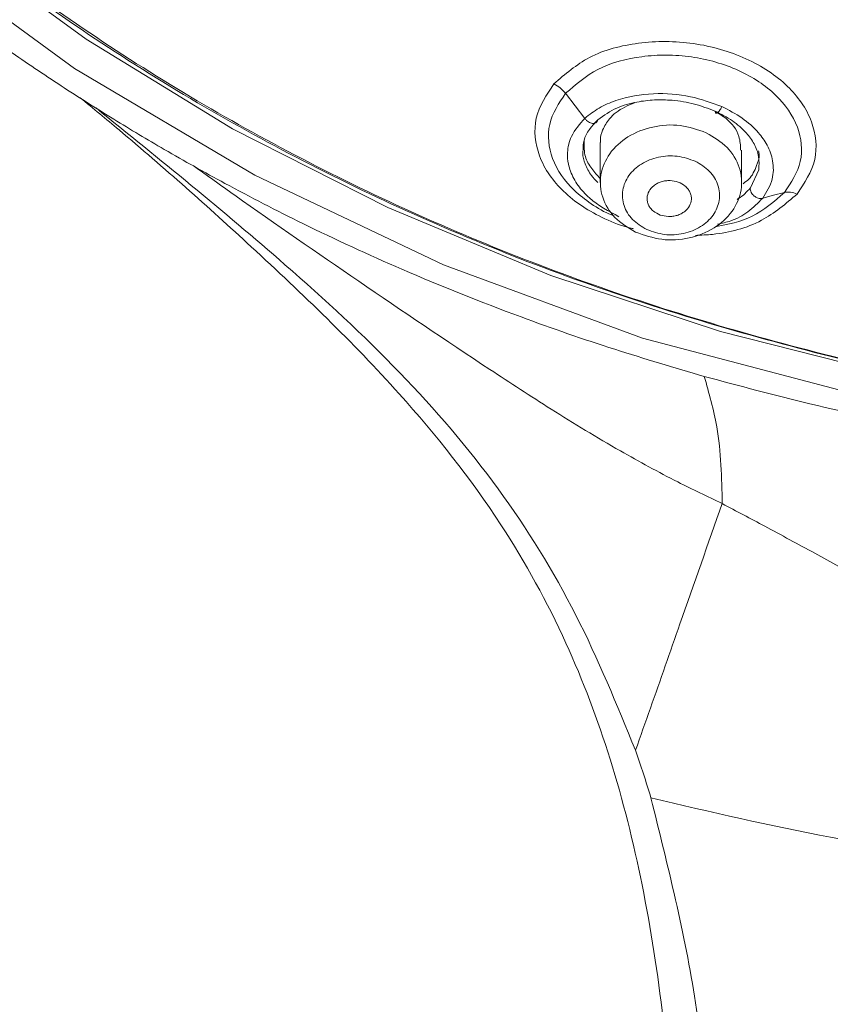
# Model space of a CAD drawing. Units: millimetres. Extents: x 25 to 183, y 83 to 226.
# Drawn here: x 47 to 53, y 180 to 187 of the extents above; entities that cross this region are included whole.
import ezdxf

# ---------------------------------------------------------------- set-up
doc = ezdxf.new("R2010")
doc.units = ezdxf.units.MM
doc.header["$MEASUREMENT"] = 0

# ---------------------------------------------------------------- blocks, each defined once
blk = doc.blocks.new('block 178')
at = {"color": 7, "lineweight": 9, "true_color": 0xffffff}
blk.add_lwpolyline([(52.6158, 186.1718), (52.6158, 186.418)], dxfattribs=at)
blk = doc.blocks.new('block 179')
at = {"color": 7, "lineweight": 9, "true_color": 0xffffff}
blk.add_lwpolyline([(51.5433, 186.4761), (51.5433, 186.1718)], dxfattribs=at)
blk = doc.blocks.new('block 185')
at = {"color": 7, "lineweight": 9, "true_color": 0xffffff}
blk.add_open_spline([(47.5973, 186.813), (47.6956, 186.7323), (47.7938, 186.6516), (47.8913, 186.5701), (48.2336, 186.2838), (48.5664, 185.9865), (48.8948, 185.684), (49.283, 185.3263), (49.6648, 184.9613), (50.0176, 184.5685), (50.2981, 184.2562), (50.5603, 183.9264), (50.7895, 183.5748), (50.976, 183.2887), (51.1406, 182.9883), (51.2823, 182.6777), (51.4128, 182.3916), (51.5238, 182.0968), (51.6177, 181.7969), (51.7158, 181.4838), (51.7952, 181.165), (51.86, 180.8434), (51.9277, 180.5073), (51.9794, 180.1681), (52.0199, 179.8277), (52.0662, 179.4389), (52.0977, 179.0484), (52.1215, 178.6576), (52.1492, 178.2033), (52.1663, 177.7484), (52.1817, 177.2936), (52.1996, 176.7677), (52.2152, 176.2419), (52.2291, 175.716), (52.246, 175.0812), (52.2603, 174.4463), (52.2729, 173.8114), (52.2837, 173.2712), (52.2932, 172.731), (52.3017, 172.1907), (52.3084, 171.7595), (52.3145, 171.3283), (52.32, 170.897), (52.3254, 170.4844), (52.3303, 170.0718), (52.3349, 169.6592), (52.3404, 169.176), (52.3456, 168.6929), (52.3507, 168.2097), (52.3562, 167.6982), (52.3617, 167.1868), (52.3676, 166.6753), (52.3735, 166.1672), (52.3797, 165.6591), (52.3862, 165.1509), (52.3948, 164.4775), (52.4041, 163.804), (52.4138, 163.1305), (52.4243, 162.3971), (52.4354, 161.6636), (52.447, 160.9302), (52.4586, 160.1898), (52.4707, 159.4494), (52.4831, 158.709), (52.4944, 158.0382), (52.5059, 157.3675), (52.5178, 156.6967), (52.5283, 156.1107), (52.5389, 155.5247), (52.55, 154.9387), (52.5615, 154.329), (52.5733, 153.7192), (52.5856, 153.1095), (52.5933, 152.7326), (52.601, 152.3557), (52.609, 151.9788), (52.618, 151.5566), (52.6271, 151.1343), (52.6366, 150.7121), (52.6481, 150.1952), (52.66, 149.6784), (52.6723, 149.1616), (52.6869, 148.5496), (52.7021, 147.9376), (52.7178, 147.3256), (52.736, 146.6185), (52.7549, 145.9113), (52.7746, 145.2042), (52.7969, 144.4019), (52.8202, 143.5996), (52.8442, 142.7973), (52.8711, 141.8998), (52.899, 141.0022), (52.9283, 140.1047), (52.9541, 139.3102), (52.9811, 138.5158), (53.008, 137.7214)], degree=3, knots=[0, 0, 0, 0, 1, 1, 1, 2, 2, 2, 3, 3, 3, 4, 4, 4, 5, 5, 5, 6, 6, 6, 7, 7, 7, 8, 8, 8, 9, 9, 9, 10, 10, 10, 11, 11, 11, 12, 12, 12, 13, 13, 13, 14, 14, 14, 15, 15, 15, 16, 16, 16, 17, 17, 17, 18, 18, 18, 19, 19, 19, 20, 20, 20, 21, 21, 21, 22, 22, 22, 23, 23, 23, 24, 24, 24, 25, 25, 25, 26, 26, 26, 27, 27, 27, 28, 28, 28, 29, 29, 29, 30, 30, 30, 31, 31, 31, 32, 32, 32, 32], dxfattribs=at)
blk = doc.blocks.new('block 2269')
at = {"color": 7, "lineweight": 9, "true_color": 0xffffff}
blk.add_open_spline([(52.3476, 186.5489), (52.2824, 186.5717), (52.2172, 186.5945), (52.1495, 186.6035), (52.0807, 186.6127), (52.0094, 186.6078), (51.9408, 186.5924), (51.8744, 186.5776), (51.8106, 186.553), (51.7531, 186.5173), (51.6997, 186.4841), (51.6517, 186.4412), (51.6152, 186.3897), (51.5813, 186.3418), (51.5572, 186.2866), (51.5479, 186.2289), (51.5389, 186.1726), (51.544, 186.114), (51.5616, 186.0594), (51.5801, 186.0022), (51.6125, 185.9493), (51.6542, 185.9072), (51.6993, 185.8615), (51.7554, 185.8283), (51.8115, 185.7952)], degree=3, knots=[0, 0, 0, 0, 1, 1, 1, 2, 2, 2, 3, 3, 3, 4, 4, 4, 5, 5, 5, 6, 6, 6, 7, 7, 7, 8, 8, 8, 8], dxfattribs=at)
blk = doc.blocks.new('block 2270')
at = {"color": 7, "lineweight": 9, "true_color": 0xffffff}
blk.add_open_spline([(51.8115, 185.7952), (51.8767, 185.7725), (51.9419, 185.7497), (52.0096, 185.7406), (52.0784, 185.7314), (52.1497, 185.7364), (52.2183, 185.7517), (52.2847, 185.7666), (52.3485, 185.7911), (52.406, 185.8268), (52.4594, 185.8601), (52.5073, 185.9029), (52.5439, 185.9545), (52.5778, 186.0023), (52.6019, 186.0576), (52.6111, 186.1153), (52.6202, 186.1715), (52.6151, 186.2301), (52.5975, 186.2847), (52.579, 186.3419), (52.5466, 186.3948), (52.5049, 186.437), (52.4598, 186.4827), (52.4037, 186.5158), (52.3476, 186.5489)], degree=3, knots=[0, 0, 0, 0, 1, 1, 1, 2, 2, 2, 3, 3, 3, 4, 4, 4, 5, 5, 5, 6, 6, 6, 7, 7, 7, 8, 8, 8, 8], dxfattribs=at)
blk = doc.blocks.new('block 2271')
at = {"color": 7, "lineweight": 9, "true_color": 0xffffff}
blk.add_open_spline([(51.8952, 185.8151), (51.9401, 185.7994), (51.9849, 185.7838), (52.0314, 185.7776), (52.0787, 185.7712), (52.1278, 185.7746), (52.175, 185.7852), (52.2206, 185.7954), (52.2644, 185.8123), (52.304, 185.8368), (52.3407, 185.8597), (52.3737, 185.8891), (52.3988, 185.9246), (52.4221, 185.9575), (52.4386, 185.9955), (52.445, 186.0351), (52.4512, 186.0738), (52.4477, 186.1141), (52.4356, 186.1516), (52.4229, 186.1909), (52.4006, 186.2273), (52.372, 186.2563), (52.341, 186.2877), (52.3024, 186.3105), (52.2639, 186.3333)], degree=3, knots=[0, 0, 0, 0, 1, 1, 1, 2, 2, 2, 3, 3, 3, 4, 4, 4, 5, 5, 5, 6, 6, 6, 7, 7, 7, 8, 8, 8, 8], dxfattribs=at)
blk = doc.blocks.new('block 2272')
at = {"color": 7, "lineweight": 9, "true_color": 0xffffff}
blk.add_open_spline([(52.2639, 186.3333), (52.219, 186.3489), (52.1742, 186.3645), (52.1277, 186.3708), (52.0804, 186.3771), (52.0313, 186.3737), (51.9841, 186.3631), (51.9385, 186.3529), (51.8947, 186.3361), (51.8551, 186.3115), (51.8184, 186.2887), (51.7854, 186.2592), (51.7603, 186.2238), (51.737, 186.1909), (51.7205, 186.1529), (51.7141, 186.1132), (51.7079, 186.0745), (51.7113, 186.0343), (51.7235, 185.9967), (51.7362, 185.9574), (51.7585, 185.921), (51.7871, 185.892), (51.8181, 185.8606), (51.8567, 185.8379), (51.8952, 185.8151)], degree=3, knots=[0, 0, 0, 0, 1, 1, 1, 2, 2, 2, 3, 3, 3, 4, 4, 4, 5, 5, 5, 6, 6, 6, 7, 7, 7, 8, 8, 8, 8], dxfattribs=at)
blk = doc.blocks.new('block 2273')
at = {"color": 7, "lineweight": 9, "true_color": 0xffffff}
blk.add_open_spline([(51.9978, 185.9251), (51.9797, 185.9338), (51.9616, 185.9424), (51.9462, 185.9548), (51.9382, 185.9612), (51.931, 185.9686), (51.9246, 185.9766), (51.9186, 185.9841), (51.9134, 185.9922), (51.9093, 186.0009), (51.9053, 186.0093), (51.9023, 186.0183), (51.9005, 186.0274), (51.8986, 186.0367), (51.8979, 186.0461), (51.8984, 186.0555), (51.8993, 186.0729), (51.9045, 186.0901), (51.9128, 186.1054), (51.9217, 186.1217), (51.9343, 186.1359), (51.9488, 186.1475), (51.9572, 186.1542), (51.9663, 186.16), (51.9758, 186.1649), (51.9855, 186.17), (51.9957, 186.1742), (52.0062, 186.1774), (52.0167, 186.1807), (52.0275, 186.183), (52.0385, 186.1844), (52.0499, 186.186), (52.0616, 186.1866), (52.0731, 186.186), (52.0939, 186.185), (52.1143, 186.1799), (52.1348, 186.1748)], degree=3, knots=[0, 0, 0, 0, 1, 1, 1, 2, 2, 2, 3, 3, 3, 4, 4, 4, 5, 5, 5, 6, 6, 6, 7, 7, 7, 8, 8, 8, 9, 9, 9, 10, 10, 10, 11, 11, 11, 12, 12, 12, 12], dxfattribs=at)
blk = doc.blocks.new('block 2274')
at = {"color": 7, "lineweight": 9, "true_color": 0xffffff}
blk.add_open_spline([(52.1348, 186.1748), (52.1528, 186.1661), (52.1709, 186.1575), (52.1863, 186.1451), (52.1943, 186.1387), (52.2015, 186.1313), (52.2079, 186.1233), (52.2139, 186.1158), (52.2191, 186.1077), (52.2232, 186.099), (52.2272, 186.0906), (52.2302, 186.0816), (52.2321, 186.0725), (52.2339, 186.0632), (52.2347, 186.0538), (52.2342, 186.0443), (52.2332, 186.027), (52.2281, 186.0098), (52.2197, 185.9945), (52.2108, 185.9782), (52.1982, 185.964), (52.1837, 185.9524), (52.1753, 185.9457), (52.1663, 185.9399), (52.1568, 185.935), (52.147, 185.9299), (52.1368, 185.9257), (52.1263, 185.9225), (52.1158, 185.9192), (52.105, 185.9169), (52.0941, 185.9155), (52.0826, 185.9139), (52.071, 185.9133), (52.0595, 185.9139), (52.0386, 185.9149), (52.0182, 185.92), (51.9978, 185.9251)], degree=3, knots=[0, 0, 0, 0, 1, 1, 1, 2, 2, 2, 3, 3, 3, 4, 4, 4, 5, 5, 5, 6, 6, 6, 7, 7, 7, 8, 8, 8, 9, 9, 9, 10, 10, 10, 11, 11, 11, 12, 12, 12, 12], dxfattribs=at)
blk = doc.blocks.new('block 2275')
at = {"color": 7, "lineweight": 9, "true_color": 0xffffff}
blk.add_open_spline([(51.8024, 186.7764), (51.7533, 186.7554), (51.7043, 186.7343), (51.6626, 186.7022), (51.6448, 186.6884), (51.6283, 186.6727), (51.6137, 186.6555), (51.592, 186.6298), (51.5744, 186.6009), (51.561, 186.5694), (51.5506, 186.5449), (51.5427, 186.5188), (51.5439, 186.4928), (51.5441, 186.4872), (51.5448, 186.4817), (51.5454, 186.4762)], degree=3, knots=[0, 0, 0, 0, 1, 1, 1, 2, 2, 2, 3, 3, 3, 4, 4, 4, 5, 5, 5, 5], dxfattribs=at)
blk = doc.blocks.new('block 2276')
at = {"color": 7, "lineweight": 9, "true_color": 0xffffff}
blk.add_open_spline([(52.6081, 186.4179), (52.6065, 186.4532), (52.6048, 186.4885), (52.5948, 186.5216), (52.5788, 186.5742), (52.5415, 186.6214), (52.4976, 186.6562), (52.4717, 186.6768), (52.4435, 186.6931), (52.4153, 186.7094)], degree=3, knots=[0, 0, 0, 0, 1, 1, 1, 2, 2, 2, 3, 3, 3, 3], dxfattribs=at)
blk = doc.blocks.new('block 2288')
at = {"color": 7, "lineweight": 9, "true_color": 0xffffff}
blk.add_open_spline([(51.81, 181.8645), (51.8306, 181.8049), (51.8511, 181.7453), (51.8706, 181.6854), (51.8903, 181.6248), (51.9089, 181.5638), (51.9275, 181.5028)], degree=3, knots=[0, 0, 0, 0, 1, 1, 1, 2, 2, 2, 2], dxfattribs=at)
blk = doc.blocks.new('block 2294')
at = {"color": 7, "lineweight": 9, "true_color": 0xffffff}
blk.add_open_spline([(45.8787, 188.0692), (45.9488, 188.011), (46.0189, 187.9528), (46.0896, 187.8954), (46.1825, 187.82), (46.2766, 187.7459), (46.3713, 187.6728), (46.4474, 187.6141), (46.5239, 187.556), (46.601, 187.4987), (46.6793, 187.4404), (46.7581, 187.3829), (46.8374, 187.326), (46.9101, 187.2738), (46.9833, 187.2222), (47.0569, 187.1712), (47.1871, 187.0808), (47.3186, 186.9923), (47.4513, 186.9056), (47.5835, 186.8192), (47.7168, 186.7346), (47.8513, 186.6519), (47.9782, 186.5738), (48.1061, 186.4974), (48.2349, 186.4226), (48.3868, 186.3345), (48.54, 186.2487), (48.6945, 186.1653), (48.8892, 186.0602), (49.086, 185.9588), (49.2847, 185.8613), (49.5331, 185.7393), (49.7844, 185.6234), (50.0384, 185.5135), (50.3365, 185.3846), (50.6383, 185.2642), (50.943, 185.1515), (51.178, 185.0647), (51.4147, 184.9825), (51.6533, 184.9062), (51.8784, 184.8343), (52.1053, 184.7676), (52.3321, 184.701)], degree=3, knots=[0, 0, 0, 0, 1, 1, 1, 2, 2, 2, 3, 3, 3, 4, 4, 4, 5, 5, 5, 6, 6, 6, 7, 7, 7, 8, 8, 8, 9, 9, 9, 10, 10, 10, 11, 11, 11, 12, 12, 12, 13, 13, 13, 14, 14, 14, 14], dxfattribs=at)
blk = doc.blocks.new('block 2296')
at = {"color": 7, "lineweight": 9, "true_color": 0xffffff}
blk.add_lwpolyline([(46.6083, 188.0121), (47.6425, 187.2586), (48.7527, 186.5799), (49.9307, 185.9813), (51.1678, 185.467), (52.4547, 185.0409), (53.782, 184.7062), (55.1398, 184.4654), (56.5181, 184.3201), (57.081, 184.2888)], dxfattribs=at)
blk = doc.blocks.new('block 2303')
at = {"color": 7, "lineweight": 9, "true_color": 0xffffff}
blk.add_open_spline([(57.9067, 180.8093), (57.3771, 180.8176), (56.8474, 180.826), (56.3187, 180.8539), (55.8007, 180.8812), (55.2835, 180.9273), (54.7678, 180.9868), (54.2732, 181.0439), (53.7799, 181.1133), (53.291, 181.2053), (52.834, 181.2914), (52.3808, 181.3971), (51.9275, 181.5028)], degree=3, knots=[0, 0, 0, 0, 1, 1, 1, 2, 2, 2, 3, 3, 3, 4, 4, 4, 4], dxfattribs=at)
blk = doc.blocks.new('block 2306')
at = {"color": 7, "lineweight": 9, "true_color": 0xffffff}
blk.add_open_spline([(52.3321, 184.701), (52.368, 184.5745), (52.4039, 184.4481), (52.4264, 184.3195), (52.4601, 184.1281), (52.4642, 183.9319), (52.4683, 183.7358)], degree=3, knots=[0, 0, 0, 0, 1, 1, 1, 2, 2, 2, 2], dxfattribs=at)
blk = doc.blocks.new('block 2308')
at = {"color": 7, "lineweight": 9, "true_color": 0xffffff}
blk.add_open_spline([(51.8102, 181.8647), (51.8859, 182.078), (51.9615, 182.2912), (52.0363, 182.5048), (52.0735, 182.611), (52.1105, 182.7172), (52.1476, 182.8234), (52.2539, 183.1278), (52.3611, 183.4318), (52.4683, 183.7358)], degree=3, knots=[0, 0, 0, 0, 1, 1, 1, 2, 2, 2, 3, 3, 3, 3], dxfattribs=at)
blk = doc.blocks.new('block 2310')
at = {"color": 7, "lineweight": 9, "true_color": 0xffffff}
blk.add_open_spline([(57.907, 180.8416), (57.6729, 180.8453), (57.4388, 180.849), (57.205, 180.8612), (57.0361, 180.8699), (56.8672, 180.8831), (56.699, 180.9017), (56.5689, 180.9161), (56.4392, 180.9337), (56.3104, 180.9566), (56.2243, 180.972), (56.1385, 180.9897), (56.0535, 181.0106), (55.979, 181.029), (55.9051, 181.0498), (55.8324, 181.0741), (55.7865, 181.0894), (55.741, 181.1062), (55.6964, 181.1248), (55.6575, 181.1411), (55.6193, 181.1587), (55.5821, 181.1786), (55.5306, 181.2062), (55.4812, 181.2381), (55.4351, 181.2739), (55.3739, 181.3214), (55.3185, 181.3759), (55.2642, 181.4314), (55.1216, 181.5769), (54.9869, 181.7293), (54.8593, 181.8875), (54.7135, 182.0682), (54.5769, 182.2566), (54.4236, 182.4314), (54.2732, 182.6028), (54.1066, 182.7612), (53.9245, 182.8983), (53.7992, 182.9926), (53.6666, 183.0769), (53.5315, 183.1566), (53.4127, 183.2267), (53.292, 183.2933), (53.171, 183.3593), (53.0445, 183.4282), (52.9176, 183.4964), (52.7905, 183.5643), (52.6832, 183.6216), (52.5757, 183.6787), (52.4683, 183.7358)], degree=3, knots=[0, 0, 0, 0, 1, 1, 1, 2, 2, 2, 3, 3, 3, 4, 4, 4, 5, 5, 5, 6, 6, 6, 7, 7, 7, 8, 8, 8, 9, 9, 9, 10, 10, 10, 11, 11, 11, 12, 12, 12, 13, 13, 13, 14, 14, 14, 15, 15, 15, 16, 16, 16, 16], dxfattribs=at)
blk = doc.blocks.new('block 2381')
at = {"color": 7, "lineweight": 9, "true_color": 0xffffff}
blk.add_open_spline([(57.9067, 210.3179), (57.2213, 210.2973), (56.5358, 210.2767), (55.854, 210.2107), (55.1761, 210.1451), (54.5018, 210.0347), (53.8352, 209.8911), (53.1758, 209.7491), (52.5238, 209.5746), (51.8834, 209.3642), (51.2531, 209.1571), (50.6341, 208.9151), (50.0308, 208.6387), (49.4397, 208.3679), (48.8638, 208.064), (48.308, 207.7266), (47.7654, 207.3972), (47.242, 207.0359), (46.7434, 206.643), (46.2577, 206.2602), (45.7955, 205.8474), (45.3627, 205.4056), (44.9414, 204.9755), (44.548, 204.5179), (44.1886, 204.0349), (43.8384, 203.5641), (43.5204, 203.0691), (43.2406, 202.5534), (42.967, 202.0491), (42.7299, 201.5249), (42.5342, 200.9855), (42.3419, 200.4554), (42.1896, 199.9106), (42.0811, 199.3572), (41.9736, 198.8093), (41.9089, 198.253), (41.8887, 197.6951), (41.8685, 197.1383), (41.8925, 196.5798), (41.9602, 196.0267), (42.0283, 195.4701), (42.1407, 194.9189), (42.2945, 194.3796), (42.4505, 193.8326), (42.6491, 193.2978), (42.8859, 192.7807), (43.1277, 192.2529), (43.4092, 191.7435), (43.7249, 191.2565), (44.0485, 190.7573), (44.408, 190.2817), (44.7975, 189.8321), (45.1975, 189.3703), (45.629, 188.9361), (46.0861, 188.5309), (46.5555, 188.1146), (47.0519, 187.7289), (47.5694, 187.3744), (48.1002, 187.0108), (48.6531, 186.6799), (49.2231, 186.3816), (49.8058, 186.0766), (50.4063, 185.8055), (51.0198, 185.5689), (51.6445, 185.328), (52.2828, 185.1228), (52.93, 184.9497), (53.5859, 184.7743), (54.2512, 184.6319), (54.9222, 184.5342), (55.5987, 184.4356), (56.2811, 184.3824), (56.9635, 184.3292)], degree=3, knots=[0, 0, 0, 0, 1, 1, 1, 2, 2, 2, 3, 3, 3, 4, 4, 4, 5, 5, 5, 6, 6, 6, 7, 7, 7, 8, 8, 8, 9, 9, 9, 10, 10, 10, 11, 11, 11, 12, 12, 12, 13, 13, 13, 14, 14, 14, 15, 15, 15, 16, 16, 16, 17, 17, 17, 18, 18, 18, 19, 19, 19, 20, 20, 20, 21, 21, 21, 22, 22, 22, 23, 23, 23, 24, 24, 24, 24], dxfattribs=at)
blk = doc.blocks.new('block 2393')
at = {"color": 7, "lineweight": 9, "true_color": 0xffffff}
blk.add_open_spline([(51.1902, 186.9198), (51.2763, 186.9935), (51.3624, 187.0672), (51.4608, 187.1194), (51.574, 187.1794), (51.7033, 187.211), (51.832, 187.2276), (51.9011, 187.2366), (51.97, 187.2412), (52.0391, 187.241), (52.1094, 187.2407), (52.18, 187.2355), (52.2499, 187.2255), (52.3195, 187.2155), (52.3884, 187.2009), (52.4559, 187.1814), (52.5217, 187.1625), (52.5863, 187.1389), (52.6486, 187.1105), (52.7082, 187.0834), (52.7657, 187.0519), (52.8201, 187.0157), (52.8711, 186.9817), (52.9193, 186.9436), (52.9634, 186.9009), (53.0416, 186.8254), (53.1073, 186.7353), (53.1453, 186.6317), (53.1789, 186.54), (53.191, 186.4377), (53.17, 186.3455), (53.1486, 186.2514), (53.0929, 186.1679), (53.0372, 186.0844)], degree=3, knots=[0, 0, 0, 0, 1, 1, 1, 2, 2, 2, 3, 3, 3, 4, 4, 4, 5, 5, 5, 6, 6, 6, 7, 7, 7, 8, 8, 8, 9, 9, 9, 10, 10, 10, 11, 11, 11, 11], dxfattribs=at)
blk = doc.blocks.new('block 2456')
at = {"color": 7, "lineweight": 9, "true_color": 0xffffff}
blk.add_open_spline([(41.8384, 197.3602), (41.8497, 196.8854), (41.861, 196.4105), (41.916, 195.9401), (41.9817, 195.3782), (42.1095, 194.8227), (42.2747, 194.2797), (42.4423, 193.7286), (42.6483, 193.1904), (42.894, 192.6707), (43.1449, 192.1399), (43.4372, 191.6283), (43.7636, 191.1398), (44.0982, 190.6389), (44.4686, 190.1624), (44.869, 189.7126), (45.2803, 189.2506), (45.7233, 188.817), (46.1917, 188.413), (46.6729, 187.998), (47.1808, 187.6143), (47.7098, 187.2625), (48.2522, 186.9018), (48.8167, 186.5746), (49.3979, 186.2803), (49.992, 185.9795), (50.6035, 185.7131), (51.2279, 185.4829), (51.8634, 185.2486), (52.5122, 185.0518), (53.1692, 184.8834), (53.8346, 184.7129), (54.5084, 184.5714), (55.1895, 184.492), (55.5336, 184.4519), (55.8797, 184.4276), (56.2257, 184.4033)], degree=3, knots=[0, 0, 0, 0, 1, 1, 1, 2, 2, 2, 3, 3, 3, 4, 4, 4, 5, 5, 5, 6, 6, 6, 7, 7, 7, 8, 8, 8, 9, 9, 9, 10, 10, 10, 11, 11, 11, 12, 12, 12, 12], dxfattribs=at)
blk = doc.blocks.new('block 3512')
at = {"color": 7, "lineweight": 9, "true_color": 0xffffff}
blk.add_open_spline([(52.7755, 186.0528), (52.8045, 186.0994), (52.8335, 186.1459), (52.847, 186.1976), (52.8586, 186.2418), (52.8588, 186.2897), (52.8506, 186.3355), (52.8431, 186.3774), (52.8284, 186.4174), (52.8086, 186.4546), (52.7904, 186.4886), (52.7679, 186.5202), (52.7427, 186.5495), (52.7064, 186.5916), (52.6646, 186.6288), (52.6191, 186.6602), (52.5707, 186.6936), (52.5182, 186.7204), (52.4657, 186.7471)], degree=3, knots=[0, 0, 0, 0, 1, 1, 1, 2, 2, 2, 3, 3, 3, 4, 4, 4, 5, 5, 5, 6, 6, 6, 6], dxfattribs=at)
blk = doc.blocks.new('block 3513')
at = {"color": 7, "lineweight": 9, "true_color": 0xffffff}
blk.add_open_spline([(52.4657, 186.7471), (52.3872, 186.7759), (52.3087, 186.8047), (52.2276, 186.8226), (52.1359, 186.8429), (52.0407, 186.8493), (51.9463, 186.8448), (51.8493, 186.8401), (51.7531, 186.8238), (51.6611, 186.7929), (51.6168, 186.7779), (51.5735, 186.7596), (51.5336, 186.7359), (51.4957, 186.7133), (51.4608, 186.6858), (51.4259, 186.6584)], degree=3, knots=[0, 0, 0, 0, 1, 1, 1, 2, 2, 2, 3, 3, 3, 4, 4, 4, 5, 5, 5, 5], dxfattribs=at)
blk = doc.blocks.new('block 3514')
at = {"color": 7, "lineweight": 9, "true_color": 0xffffff}
blk.add_lwpolyline([(51.4259, 186.6584), (51.3526, 186.7533), (51.2794, 186.8482)], dxfattribs=at)
blk = doc.blocks.new('block 3515')
at = {"color": 7, "lineweight": 9, "true_color": 0xffffff}
blk.add_open_spline([(51.2794, 186.8482), (51.3572, 186.9149), (51.435, 186.9815), (51.524, 187.0286), (51.626, 187.0827), (51.7426, 187.1112), (51.8586, 187.1262), (51.9207, 187.1342), (51.9827, 187.1384), (52.0449, 187.1382), (52.1081, 187.138), (52.1715, 187.1332), (52.2342, 187.1242), (52.2967, 187.1153), (52.3586, 187.1022), (52.4192, 187.0847), (52.4783, 187.0677), (52.5362, 187.0466), (52.5921, 187.0211), (52.6456, 186.9968), (52.6972, 186.9685), (52.746, 186.936), (52.7918, 186.9055), (52.8351, 186.8712), (52.8748, 186.8329), (52.9452, 186.7648), (53.0043, 186.6838), (53.0385, 186.5905), (53.0689, 186.5077), (53.0797, 186.4154), (53.0608, 186.3321), (53.0415, 186.247), (52.9911, 186.1715), (52.9407, 186.096)], degree=3, knots=[0, 0, 0, 0, 1, 1, 1, 2, 2, 2, 3, 3, 3, 4, 4, 4, 5, 5, 5, 6, 6, 6, 7, 7, 7, 8, 8, 8, 9, 9, 9, 10, 10, 10, 11, 11, 11, 11], dxfattribs=at)
blk = doc.blocks.new('block 3516')
at = {"color": 7, "lineweight": 9, "true_color": 0xffffff}
blk.add_lwpolyline([(52.9407, 186.096), (52.8581, 186.0744), (52.7755, 186.0528)], dxfattribs=at)
blk = doc.blocks.new('block 3517')
at = {"color": 7, "lineweight": 9, "true_color": 0xffffff}
blk.add_open_spline([(51.2794, 186.8482), (51.2665, 186.8629), (51.2537, 186.8776), (51.2387, 186.8895), (51.224, 186.9014), (51.2071, 186.9106), (51.1902, 186.9198)], degree=3, knots=[0, 0, 0, 0, 1, 1, 1, 2, 2, 2, 2], dxfattribs=at)
blk = doc.blocks.new('block 3518')
at = {"color": 7, "lineweight": 9, "true_color": 0xffffff}
blk.add_open_spline([(53.0372, 186.0844), (53.0206, 186.0906), (53.0039, 186.0968), (52.9867, 186.0985), (52.9716, 186.1), (52.9562, 186.098), (52.9407, 186.096)], degree=3, knots=[0, 0, 0, 0, 1, 1, 1, 2, 2, 2, 2], dxfattribs=at)
blk = doc.blocks.new('block 3519')
at = {"color": 7, "lineweight": 9, "true_color": 0xffffff}
blk.add_open_spline([(51.4216, 186.4841), (51.4208, 186.4448), (51.4201, 186.4055), (51.4302, 186.3687), (51.4393, 186.3358), (51.4572, 186.3048), (51.478, 186.2769), (51.4979, 186.25), (51.5206, 186.2259), (51.5433, 186.2018)], degree=3, knots=[0, 0, 0, 0, 1, 1, 1, 2, 2, 2, 3, 3, 3, 3], dxfattribs=at)
blk = doc.blocks.new('block 3520')
at = {"color": 7, "lineweight": 9, "true_color": 0xffffff}
blk.add_open_spline([(52.6262, 186.1628), (52.6414, 186.1733), (52.6567, 186.1838), (52.6695, 186.1964), (52.6976, 186.2239), (52.7144, 186.2615), (52.7296, 186.2999), (52.7402, 186.3266), (52.75, 186.3537), (52.7483, 186.381), (52.7477, 186.3911), (52.7455, 186.4012), (52.7433, 186.4113)], degree=3, knots=[0, 0, 0, 0, 1, 1, 1, 2, 2, 2, 3, 3, 3, 4, 4, 4, 4], dxfattribs=at)
blk = doc.blocks.new('block 3521')
at = {"color": 7, "lineweight": 9, "true_color": 0xffffff}
blk.add_open_spline([(51.5241, 186.648), (51.5707, 186.6805), (51.6173, 186.713), (51.6684, 186.7363), (51.7163, 186.7582), (51.7681, 186.772), (51.8203, 186.7818), (51.8648, 186.7901), (51.9095, 186.7955), (51.9545, 186.7976), (51.9988, 186.7997), (52.0432, 186.7987), (52.0875, 186.7951), (52.1451, 186.7905), (52.2024, 186.7816), (52.258, 186.7667), (52.3113, 186.7524), (52.363, 186.7326), (52.4147, 186.7127)], degree=3, knots=[0, 0, 0, 0, 1, 1, 1, 2, 2, 2, 3, 3, 3, 4, 4, 4, 5, 5, 5, 6, 6, 6, 6], dxfattribs=at)
blk = doc.blocks.new('block 3522')
at = {"color": 7, "lineweight": 9, "true_color": 0xffffff}
blk.add_open_spline([(52.4147, 186.7127), (52.4594, 186.6902), (52.5042, 186.6676), (52.5456, 186.6395), (52.5845, 186.6131), (52.6205, 186.5819), (52.6515, 186.5465), (52.6738, 186.5213), (52.6936, 186.4939), (52.7099, 186.4642), (52.7261, 186.4346), (52.739, 186.4026), (52.7444, 186.3697), (52.7499, 186.3365), (52.7479, 186.3023), (52.7458, 186.2682)], degree=3, knots=[0, 0, 0, 0, 1, 1, 1, 2, 2, 2, 3, 3, 3, 4, 4, 4, 5, 5, 5, 5], dxfattribs=at)
blk = doc.blocks.new('block 3523')
at = {"color": 7, "lineweight": 9, "true_color": 0xffffff}
blk.add_open_spline([(51.4121, 186.416), (51.413, 186.4415), (51.4139, 186.4669), (51.4196, 186.4905), (51.434, 186.5503), (51.4791, 186.5992), (51.5241, 186.648)], degree=3, knots=[0, 0, 0, 0, 1, 1, 1, 2, 2, 2, 2], dxfattribs=at)
blk = doc.blocks.new('block 3524')
at = {"color": 7, "lineweight": 9, "true_color": 0xffffff}
blk.add_open_spline([(51.4259, 186.6584), (51.43, 186.653), (51.4341, 186.6477), (51.4389, 186.6429), (51.4434, 186.6384), (51.4486, 186.6344), (51.4541, 186.6309), (51.459, 186.6279), (51.4641, 186.6254), (51.4695, 186.6235), (51.474, 186.6219), (51.4787, 186.6207), (51.4834, 186.6202), (51.4877, 186.6198), (51.4921, 186.6198), (51.4964, 186.6206), (51.5007, 186.6214), (51.5049, 186.6229), (51.5087, 186.6252), (51.5126, 186.6276), (51.5161, 186.6308), (51.5185, 186.6345), (51.5212, 186.6386), (51.5226, 186.6433), (51.5241, 186.648)], degree=3, knots=[0, 0, 0, 0, 1, 1, 1, 2, 2, 2, 3, 3, 3, 4, 4, 4, 5, 5, 5, 6, 6, 6, 7, 7, 7, 8, 8, 8, 8], dxfattribs=at)
blk = doc.blocks.new('block 3525')
at = {"color": 7, "lineweight": 9, "true_color": 0xffffff}
blk.add_open_spline([(52.4147, 186.7127), (52.4149, 186.7096), (52.4151, 186.7065), (52.4165, 186.7035), (52.4174, 186.7015), (52.4188, 186.6996), (52.4206, 186.6987), (52.4224, 186.6979), (52.4245, 186.698), (52.4265, 186.6984), (52.4289, 186.699), (52.4311, 186.7003), (52.4331, 186.7018), (52.4356, 186.7036), (52.438, 186.7057), (52.4402, 186.7079), (52.4431, 186.711), (52.4458, 186.7143), (52.4483, 186.7177), (52.4515, 186.7219), (52.4545, 186.7264), (52.4571, 186.731), (52.4602, 186.7363), (52.4629, 186.7417), (52.4657, 186.7471)], degree=3, knots=[0, 0, 0, 0, 1, 1, 1, 2, 2, 2, 3, 3, 3, 4, 4, 4, 5, 5, 5, 6, 6, 6, 7, 7, 7, 8, 8, 8, 8], dxfattribs=at)
blk = doc.blocks.new('block 3526')
at = {"color": 7, "lineweight": 9, "true_color": 0xffffff}
blk.add_open_spline([(52.7755, 186.0528), (52.7698, 186.0517), (52.7641, 186.0506), (52.7584, 186.0506), (52.7524, 186.0506), (52.7464, 186.0518), (52.7407, 186.0535), (52.735, 186.0552), (52.7296, 186.0575), (52.7245, 186.0602), (52.7198, 186.0628), (52.7153, 186.0658), (52.711, 186.0692), (52.7065, 186.0728), (52.7023, 186.0769), (52.6986, 186.0813), (52.6946, 186.086), (52.6911, 186.0912), (52.6883, 186.0967), (52.6854, 186.1022), (52.6831, 186.108), (52.6822, 186.114), (52.6813, 186.1196), (52.6815, 186.1253), (52.6818, 186.131)], degree=3, knots=[0, 0, 0, 0, 1, 1, 1, 2, 2, 2, 3, 3, 3, 4, 4, 4, 5, 5, 5, 6, 6, 6, 7, 7, 7, 8, 8, 8, 8], dxfattribs=at)
blk = doc.blocks.new('block 3540')
at = {"color": 7, "lineweight": 9, "true_color": 0xffffff}
blk.add_open_spline([(51.4259, 186.6584), (51.3869, 186.6151), (51.348, 186.5717), (51.3238, 186.52), (51.3064, 186.4827), (51.2967, 186.4409), (51.2946, 186.3993), (51.2931, 186.3694), (51.2955, 186.3395), (51.3016, 186.3103), (51.3054, 186.2925), (51.3105, 186.2748), (51.3168, 186.2577), (51.3309, 186.2194), (51.351, 186.1833), (51.3747, 186.1499), (51.3997, 186.1149), (51.4287, 186.0829), (51.4607, 186.0547), (51.527, 185.9963), (51.606, 185.9542), (51.6849, 185.9121)], degree=3, knots=[0, 0, 0, 0, 1, 1, 1, 2, 2, 2, 3, 3, 3, 4, 4, 4, 5, 5, 5, 6, 6, 6, 7, 7, 7, 7], dxfattribs=at)
blk = doc.blocks.new('block 3645')
at = {"color": 7, "lineweight": 9, "true_color": 0xffffff}
blk.add_open_spline([(51.81, 181.8645), (51.6685, 182.2107), (51.5269, 182.557), (51.3575, 182.89), (51.1875, 183.2241), (50.9894, 183.5449), (50.7681, 183.8481), (50.5411, 184.159), (50.2895, 184.4514), (50.0223, 184.7281), (49.7451, 185.0152), (49.4511, 185.2855), (49.1506, 185.5481), (48.6829, 185.9569), (48.1997, 186.3472), (47.7165, 186.7374)], degree=3, knots=[0, 0, 0, 0, 1, 1, 1, 2, 2, 2, 3, 3, 3, 4, 4, 4, 5, 5, 5, 5], dxfattribs=at)
blk = doc.blocks.new('block 3646')
at = {"color": 7, "lineweight": 9, "true_color": 0xffffff}
blk.add_open_spline([(52.6103, 152.6644), (52.5668, 155.1555), (52.5233, 157.6467), (52.4948, 160.138), (52.4805, 161.3824), (52.47, 162.6268), (52.4621, 163.8712), (52.4543, 165.1124), (52.449, 166.3536), (52.4446, 167.5948), (52.4401, 168.8284), (52.4364, 170.0621), (52.4347, 171.2956), (52.4335, 172.1939), (52.4333, 173.092), (52.4357, 173.9904), (52.438, 174.8658), (52.4428, 175.7413), (52.4379, 176.6163), (52.4347, 177.1805), (52.4274, 177.7445), (52.4059, 178.3093), (52.3851, 178.8585), (52.3508, 179.4084), (52.2662, 179.95), (52.1845, 180.4728), (52.056, 180.9878), (51.9275, 181.5028)], degree=3, knots=[0, 0, 0, 0, 1, 1, 1, 2, 2, 2, 3, 3, 3, 4, 4, 4, 5, 5, 5, 6, 6, 6, 7, 7, 7, 8, 8, 8, 9, 9, 9, 9], dxfattribs=at)
blk = doc.blocks.new('block 3653')
at = {"color": 7, "lineweight": 9, "true_color": 0xffffff}
blk.add_open_spline([(52.3321, 184.701), (52.5985, 184.6294), (52.8648, 184.5579), (53.1329, 184.4934), (53.4437, 184.4186), (53.7568, 184.3532), (54.0714, 184.2959), (54.4025, 184.2356), (54.7352, 184.1843), (55.0688, 184.1392), (55.4436, 184.0885), (55.8195, 184.0458), (56.1966, 184.0213), (56.501, 184.0015), (56.8062, 183.9937), (57.1113, 183.9858)], degree=3, knots=[0, 0, 0, 0, 1, 1, 1, 2, 2, 2, 3, 3, 3, 4, 4, 4, 5, 5, 5, 5], dxfattribs=at)
blk = doc.blocks.new('block 3654')
at = {"color": 7, "lineweight": 9, "true_color": 0xffffff}
blk.add_lwpolyline([(57.2084, 184.0886), (55.9091, 184.1529), (53.8809, 184.4606), (51.8622, 184.9898), (50.353, 185.5476), (48.9209, 186.2264), (47.5529, 187.0367), (46.2952, 187.9575)], dxfattribs=at)
blk = doc.blocks.new('block 3659')
at = {"color": 7, "lineweight": 9, "true_color": 0xffffff}
blk.add_open_spline([(52.4683, 183.7358), (52.3556, 183.7896), (52.243, 183.8435), (52.1316, 183.8999), (51.9841, 183.9747), (51.8389, 184.0539), (51.6953, 184.136), (51.5178, 184.2376), (51.3429, 184.3436), (51.1699, 184.4527), (51.0138, 184.5511), (50.8593, 184.652), (50.7053, 184.7536), (50.3715, 184.9736), (50.0399, 185.1969), (49.7098, 185.4223), (49.3948, 185.6375), (49.0812, 185.8547), (48.7699, 186.0752), (48.6647, 186.1497), (48.5598, 186.2246), (48.4549, 186.2994)], degree=3, knots=[0, 0, 0, 0, 1, 1, 1, 2, 2, 2, 3, 3, 3, 4, 4, 4, 5, 5, 5, 6, 6, 6, 7, 7, 7, 7], dxfattribs=at)
blk = doc.blocks.new('block 3677')
at = {"color": 7, "lineweight": 9, "true_color": 0xffffff}
blk.add_open_spline([(53.0372, 186.0844), (52.9511, 186.0113), (52.865, 185.9383), (52.7667, 185.8855), (52.6536, 185.8249), (52.5243, 185.7912), (52.3957, 185.7785), (52.3521, 185.7742), (52.3085, 185.7723), (52.265, 185.7704)], degree=3, knots=[0, 0, 0, 0, 1, 1, 1, 2, 2, 2, 3, 3, 3, 3], dxfattribs=at)
blk = doc.blocks.new('block 3678')
at = {"color": 7, "lineweight": 9, "true_color": 0xffffff}
blk.add_open_spline([(51.796, 185.8207), (51.7879, 185.8224), (51.7797, 185.8241), (51.7717, 185.8259), (51.7049, 185.8412), (51.641, 185.8675), (51.5788, 185.8968), (51.5195, 185.9248), (51.4618, 185.9556), (51.4073, 185.9915), (51.3563, 186.0251), (51.3081, 186.0632), (51.264, 186.1058), (51.1859, 186.1811), (51.1201, 186.2706), (51.0821, 186.3738), (51.0485, 186.465), (51.0365, 186.567), (51.0574, 186.6589), (51.0788, 186.7529), (51.1345, 186.8364), (51.1902, 186.9198)], degree=3, knots=[0, 0, 0, 0, 1, 1, 1, 2, 2, 2, 3, 3, 3, 4, 4, 4, 5, 5, 5, 6, 6, 6, 7, 7, 7, 7], dxfattribs=at)
blk = doc.blocks.new('block 3977')
at = {"color": 7, "lineweight": 9, "true_color": 0xffffff}
blk.add_lwpolyline([(52.7458, 186.2682), (52.6818, 186.131)], dxfattribs=at)
blk = doc.blocks.new('block 3978')
at = {"color": 7, "lineweight": 9, "true_color": 0xffffff}
blk.add_open_spline([(52.6818, 186.131), (52.6546, 186.1007), (52.6274, 186.0705), (52.5931, 186.0502), (52.5892, 186.0479), (52.5851, 186.0457), (52.5811, 186.0435)], degree=3, knots=[0, 0, 0, 0, 1, 1, 1, 2, 2, 2, 2], dxfattribs=at)
blk = doc.blocks.new('block 3979')
at = {"color": 7, "lineweight": 9, "true_color": 0xffffff}
blk.add_open_spline([(51.525, 186.1706), (51.5077, 186.1883), (51.4905, 186.206), (51.4758, 186.2256), (51.456, 186.252), (51.441, 186.2819), (51.4284, 186.3134), (51.4177, 186.3402), (51.4088, 186.3681), (51.41, 186.3962), (51.4103, 186.4028), (51.4112, 186.4094), (51.4121, 186.416)], degree=3, knots=[0, 0, 0, 0, 1, 1, 1, 2, 2, 2, 3, 3, 3, 4, 4, 4, 4], dxfattribs=at)
blk = doc.blocks.new('block 3980')
at = {"color": 7, "lineweight": 9, "true_color": 0xffffff}
blk.add_open_spline([(52.4316, 185.8556), (52.4659, 185.8627), (52.5003, 185.8698), (52.5335, 185.881), (52.5798, 185.8967), (52.6238, 185.9204), (52.6631, 185.9497), (52.704, 185.9801), (52.7398, 186.0165), (52.7755, 186.0528)], degree=3, knots=[0, 0, 0, 0, 1, 1, 1, 2, 2, 2, 3, 3, 3, 3], dxfattribs=at)
blk = doc.blocks.new('block 3981')
at = {"color": 7, "lineweight": 9, "true_color": 0xffffff}
blk.add_open_spline([(52.9407, 186.096), (52.8632, 186.0279), (52.7856, 185.9599), (52.6961, 185.9161), (52.6097, 185.8739), (52.5122, 185.8544), (52.4146, 185.8348)], degree=3, knots=[0, 0, 0, 0, 1, 1, 1, 2, 2, 2, 2], dxfattribs=at)
blk = doc.blocks.new('block 3982')
at = {"color": 7, "lineweight": 9, "true_color": 0xffffff}
blk.add_open_spline([(51.6473, 185.9185), (51.6408, 185.9209), (51.6343, 185.9232), (51.6279, 185.9256), (51.5732, 185.9466), (51.5225, 185.9773), (51.4739, 186.0106), (51.4285, 186.0418), (51.385, 186.0754), (51.3452, 186.1133), (51.2747, 186.1805), (51.2157, 186.2616), (51.1815, 186.3547), (51.1512, 186.4373), (51.1404, 186.5293), (51.1593, 186.6122), (51.1786, 186.6972), (51.229, 186.7727), (51.2794, 186.8482)], degree=3, knots=[0, 0, 0, 0, 1, 1, 1, 2, 2, 2, 3, 3, 3, 4, 4, 4, 5, 5, 5, 6, 6, 6, 6], dxfattribs=at)

msp = doc.modelspace()

# ---------------------------------------------------------------- block references
for name in ['block 3654', 'block 2296', 'block 2381', 'block 2456', 'block 2294', 'block 2393', 'block 3515', 'block 3678', 'block 3517', 'block 185', 'block 3982', 'block 3514', 'block 3513', 'block 3521', 'block 3645', 'block 2275', 'block 3525', 'block 3512', 'block 3540', 'block 3523', 'block 3524', 'block 3522', 'block 2276', 'block 2269', 'block 2270', 'block 3519', 'block 179', 'block 3979', 'block 2272', 'block 178', 'block 3520', 'block 3659', 'block 2271', 'block 3977', 'block 2273', 'block 2274', 'block 3978', 'block 3526', 'block 3677', 'block 3981', 'block 3980', 'block 3516', 'block 3518', 'block 2306', 'block 3653', 'block 2308', 'block 2310', 'block 2288', 'block 2303', 'block 3646']:
    msp.add_blockref(name, (0, 0))

doc.saveas('drawing.dxf')
